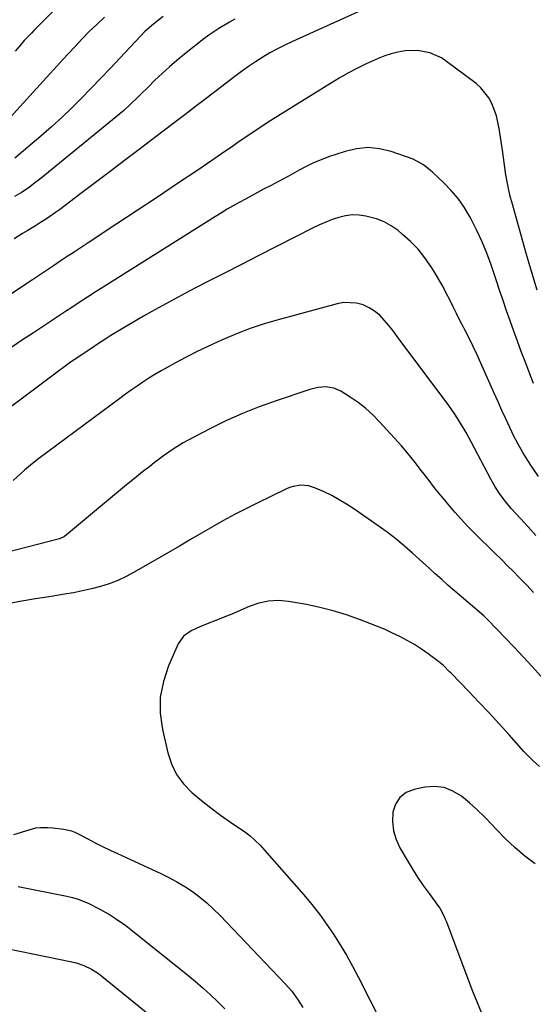
# Model space of a CAD drawing. Units: inches. Extents: x 1890411 to 1896168, y 474853 to 480177.
# Drawn here: x 1893085 to 1893284, y 475262 to 475644 of the extents above; entities that cross this region are included whole.
import ezdxf

# ---------------------------------------------------------------- set-up
doc = ezdxf.new("R2010")
doc.units = ezdxf.units.IN
doc.header["$MEASUREMENT"] = 0
doc.layers.add('7', color=7, linetype='Continuous')
doc.layers.add('8', color=7, linetype='Continuous')

msp = doc.modelspace()

# ---------------------------------------------------------------- linework, layer by layer
at = {"layer": '7', "color": 18}
for points in [[(1893221.53, 475649.43, 1992), (1893190.92, 475635.65, 1992), (1893187.95, 475634.24, 1992), (1893185.02, 475632.75, 1992), (1893182.15, 475631.15, 1992), (1893179.32, 475629.48, 1992), (1893176.55, 475627.7, 1992), (1893173.82, 475625.87, 1992), (1893171.14, 475623.97, 1992), (1893168.5, 475622.01, 1992), (1893157.38, 475613.5, 1992), (1893153.22, 475610.33, 1992), (1893149.05, 475607.15, 1992), (1893144.89, 475603.98, 1992), (1893140.72, 475600.81, 1992), (1893131.33, 475593.68, 1992), (1893125.69, 475589.4, 1992), (1893120.04, 475585.12, 1992), (1893114.39, 475580.85, 1992), (1893108.74, 475576.59, 1992), (1893100.41, 475570.31, 1992), (1893098.9, 475569.2, 1992), (1893095.83, 475567.08, 1992), (1893092.67, 475565.06, 1992), (1893091.08, 475564.08, 1992), (1893087.87, 475562.16, 1992), (1893086.09, 475561.08, 1992), (1893082.84, 475558.97, 1992)], [(1893117.89, 475645.05, 1998), (1893114.93, 475642.26, 1998), (1893112.01, 475639.43, 1998), (1893109.16, 475636.53, 1998), (1893106.35, 475633.59, 1998), (1893103.58, 475630.61, 1998), (1893100.82, 475627.62, 1998), (1893098.08, 475624.62, 1998), (1893095.34, 475621.61, 1998), (1893079.99, 475604.71, 1998)], [(1893168.46, 475644.3, 1994), (1893166.4, 475643.13, 1994), (1893162.34, 475640.69, 1994), (1893158.43, 475638.03, 1994), (1893156.53, 475636.61, 1994), (1893148.99, 475630.71, 1994), (1893146.01, 475628.29, 1994), (1893143.09, 475625.8, 1994), (1893140.26, 475623.2, 1994), (1893137.49, 475620.54, 1994), (1893134.68, 475617.73, 1994), (1893132.04, 475615.11, 1994), (1893130.71, 475613.81, 1994), (1893128.04, 475611.23, 1994), (1893125.27, 475608.75, 1994), (1893123.85, 475607.56, 1994), (1893093.26, 475582.5, 1994), (1893090.79, 475580.58, 1994), (1893088.26, 475578.74, 1994), (1893085.65, 475577.03, 1994), (1893082.99, 475575.4, 1994)], [(1893140.67, 475645.31, 1996), (1893137.02, 475642.51, 1996), (1893133.61, 475639.43, 1996), (1893132, 475637.79, 1996), (1893123.91, 475629.19, 1996), (1893120.2, 475625.27, 1996), (1893116.48, 475621.36, 1996), (1893112.74, 475617.48, 1996), (1893108.99, 475613.6, 1996), (1893105.18, 475609.8, 1996), (1893101.29, 475606.06, 1996), (1893097.3, 475602.44, 1996), (1893093.25, 475598.89, 1996), (1893083.15, 475590.32, 1996)], [(1893284.46, 475502.82, 1988), (1893281.19, 475511.4, 1988), (1893279.7, 475515.33, 1988), (1893278.24, 475519.27, 1988), (1893276.81, 475523.22, 1988), (1893275.4, 475527.18, 1988), (1893274.01, 475531.14, 1988), (1893272.63, 475535.11, 1988), (1893271.27, 475539.08, 1988), (1893269.92, 475543.06, 1988), (1893267.96, 475548.9, 1988), (1893266.3, 475553.43, 1988), (1893264.49, 475557.91, 1988), (1893262.46, 475562.28, 1988), (1893260.29, 475566.6, 1988), (1893259.61, 475567.86, 1988), (1893257.49, 475571.37, 1988), (1893255.17, 475574.71, 1988), (1893252.52, 475577.8, 1988), (1893249.67, 475580.73, 1988), (1893245.34, 475584.75, 1988), (1893244.47, 475585.54, 1988), (1893241.78, 475587.76, 1988), (1893237.71, 475589.95, 1988), (1893229.19, 475592.88, 1988), (1893224.72, 475593.94, 1988), (1893220.24, 475594.4, 1988), (1893215.77, 475593.97, 1988), (1893211.29, 475592.95, 1988), (1893204.91, 475590.81, 1988), (1893201.96, 475589.72, 1988), (1893199.06, 475588.51, 1988), (1893196.24, 475587.14, 1988), (1893193.46, 475585.66, 1988), (1893190.72, 475584.11, 1988), (1893187.96, 475582.58, 1988), (1893185.18, 475581.09, 1988), (1893182.38, 475579.63, 1988), (1893179.68, 475578.23, 1988), (1893177.3, 475576.99, 1988), (1893174.93, 475575.73, 1988), (1893172.58, 475574.45, 1988), (1893170.23, 475573.15, 1988), (1893167.9, 475571.83, 1988), (1893165.58, 475570.48, 1988), (1893163.29, 475569.09, 1988), (1893161.01, 475567.68, 1988), (1893116.3, 475539.57, 1988), (1893114.64, 475538.53, 1988), (1893111.35, 475536.41, 1988), (1893108.08, 475534.26, 1988), (1893104.81, 475532.1, 1988), (1893103.17, 475531.02, 1988), (1893090.31, 475522.53, 1988), (1893086.12, 475519.76, 1988), (1893081.92, 475517, 1988)], [(1893286.37, 475466.73, 1986), (1893283.63, 475470.83, 1986), (1893282.26, 475472.98, 1986), (1893280.36, 475476.1, 1986), (1893278.54, 475479.27, 1986), (1893276.86, 475482.5, 1986), (1893275.26, 475485.79, 1986), (1893273.73, 475489.11, 1986), (1893272.21, 475492.44, 1986), (1893270.71, 475495.77, 1986), (1893269.22, 475499.11, 1986), (1893264.03, 475510.79, 1986), (1893262.55, 475514.05, 1986), (1893261.03, 475517.28, 1986), (1893259.45, 475520.48, 1986), (1893257.83, 475523.67, 1986), (1893257.27, 475524.74, 1986), (1893255.91, 475527.38, 1986), (1893254.56, 475530.03, 1986), (1893253.24, 475532.68, 1986), (1893251.93, 475535.34, 1986), (1893250.59, 475537.99, 1986), (1893249.21, 475540.61, 1986), (1893247.74, 475543.19, 1986), (1893246.23, 475545.74, 1986), (1893244.74, 475548.15, 1986), (1893242.32, 475551.68, 1986), (1893239.67, 475555.01, 1986), (1893236.7, 475558.04, 1986), (1893233.5, 475560.89, 1986), (1893231.85, 475562.21, 1986), (1893229.21, 475564.03, 1986), (1893226.45, 475565.59, 1986), (1893223.49, 475566.74, 1986), (1893219.35, 475567.86, 1986), (1893216.71, 475568.21, 1986), (1893214.08, 475568.28, 1986), (1893211.48, 475567.95, 1986), (1893208.88, 475567.34, 1986), (1893206.33, 475566.46, 1986), (1893203.8, 475565.49, 1986), (1893201.33, 475564.41, 1986), (1893198.89, 475563.24, 1986), (1893177.78, 475552.52, 1986), (1893171.03, 475549.08, 1986), (1893164.29, 475545.62, 1986), (1893157.56, 475542.15, 1986), (1893150.83, 475538.65, 1986), (1893146.48, 475536.39, 1986), (1893141.96, 475533.98, 1986), (1893137.47, 475531.52, 1986), (1893133.02, 475528.98, 1986), (1893128.6, 475526.39, 1986), (1893120.97, 475521.83, 1986), (1893120.39, 475521.48, 1986), (1893119.23, 475520.75, 1986), (1893116.95, 475519.25, 1986), (1893116.38, 475518.88, 1986), (1893111.82, 475515.87, 1986), (1893110.4, 475514.92, 1986), (1893107.57, 475513.03, 1986), (1893104.75, 475511.1, 1986), (1893101.98, 475509.12, 1986), (1893100.61, 475508.11, 1986), (1893066.84, 475482.82, 1986)], [(1893285.3, 475443.95, 1984), (1893282.33, 475447.19, 1984), (1893279.37, 475450.44, 1984), (1893275.82, 475454.38, 1984), (1893273.57, 475457.05, 1984), (1893271.49, 475459.85, 1984), (1893269.59, 475462.77, 1984), (1893267.87, 475465.81, 1984), (1893260.23, 475480.26, 1984), (1893258.25, 475483.89, 1984), (1893256.17, 475487.46, 1984), (1893253.94, 475490.95, 1984), (1893251.56, 475494.32, 1984), (1893233.14, 475519.06, 1984), (1893231.53, 475521.18, 1984), (1893229.91, 475523.29, 1984), (1893228.25, 475525.37, 1984), (1893226.52, 475527.5, 1984), (1893224.73, 475529.35, 1984), (1893222.78, 475530.98, 1984), (1893220.6, 475532.29, 1984), (1893218.26, 475533.37, 1984), (1893215.79, 475534.03, 1984), (1893210.8, 475534.26, 1984), (1893208.28, 475533.83, 1984), (1893185.36, 475527.63, 1984), (1893179.91, 475526.01, 1984), (1893174.51, 475524.23, 1984), (1893169.2, 475522.19, 1984), (1893163.96, 475519.99, 1984), (1893161.95, 475519.09, 1984), (1893157.77, 475517.16, 1984), (1893153.64, 475515.17, 1984), (1893149.55, 475513.08, 1984), (1893145.49, 475510.92, 1984), (1893142.26, 475509.15, 1984), (1893139.86, 475507.8, 1984), (1893137.49, 475506.4, 1984), (1893135.15, 475504.94, 1984), (1893132.84, 475503.43, 1984), (1893130.56, 475501.88, 1984), (1893128.29, 475500.31, 1984), (1893126.05, 475498.71, 1984), (1893123.82, 475497.08, 1984), (1893092.39, 475473.81, 1984), (1893090.55, 475472.4, 1984), (1893086.98, 475469.42, 1984), (1893085.25, 475467.86, 1984), (1893082.41, 475465.23, 1984)], [(1893284.44, 475421.71, 1982), (1893281.8, 475424.55, 1982), (1893279.12, 475427.35, 1982), (1893276.4, 475430.12, 1982), (1893274.62, 475431.91, 1982), (1893272, 475434.52, 1982), (1893269.37, 475437.12, 1982), (1893266.73, 475439.7, 1982), (1893264.07, 475442.27, 1982), (1893261.44, 475444.86, 1982), (1893258.87, 475447.51, 1982), (1893256.38, 475450.23, 1982), (1893253.94, 475453, 1982), (1893251.31, 475456.07, 1982), (1893248.66, 475459.24, 1982), (1893246.05, 475462.44, 1982), (1893243.5, 475465.7, 1982), (1893240.99, 475468.98, 1982), (1893238.47, 475472.26, 1982), (1893235.89, 475475.48, 1982), (1893233.21, 475478.63, 1982), (1893230.47, 475481.72, 1982), (1893224.69, 475488.06, 1982), (1893222.08, 475490.7, 1982), (1893219.33, 475493.19, 1982), (1893216.4, 475495.46, 1982), (1893213.33, 475497.57, 1982), (1893209.7, 475499.86, 1982), (1893206.89, 475501.12, 1982), (1893203.84, 475501.53, 1982), (1893200.7, 475501.26, 1982), (1893199.17, 475500.93, 1982), (1893197.65, 475500.5, 1982), (1893184.52, 475496.14, 1982), (1893177.93, 475493.78, 1982), (1893171.44, 475491.21, 1982), (1893165.07, 475488.33, 1982), (1893158.79, 475485.25, 1982), (1893150.37, 475480.87, 1982), (1893148.39, 475479.79, 1982), (1893144.54, 475477.43, 1982), (1893140.84, 475474.83, 1982), (1893137.22, 475472.11, 1982), (1893135.44, 475470.73, 1982), (1893132.67, 475468.55, 1982), (1893129.52, 475466.05, 1982), (1893126.39, 475463.53, 1982), (1893123.28, 475460.98, 1982), (1893120.18, 475458.42, 1982), (1893102.38, 475443.49, 1982), (1893100.39, 475442.56, 1982), (1893075.24, 475436.12, 1982)], [(1893286.74, 475354.19, 1978), (1893284.26, 475356.46, 1978), (1893281.9, 475358.85, 1978), (1893280.76, 475360.09, 1978), (1893275, 475366.54, 1978), (1893271.14, 475370.81, 1978), (1893267.24, 475375.05, 1978), (1893263.28, 475379.23, 1978), (1893259.29, 475383.39, 1978), (1893252.43, 475390.45, 1978), (1893251.84, 475391.04, 1978), (1893249.45, 475393.39, 1978), (1893248.18, 475394.48, 1978), (1893247.52, 475394.99, 1978), (1893243.53, 475397.96, 1978), (1893240.91, 475399.8, 1978), (1893238.22, 475401.54, 1978), (1893235.45, 475403.14, 1978), (1893232.62, 475404.65, 1978), (1893229.73, 475406.03, 1978), (1893226.81, 475407.36, 1978), (1893223.85, 475408.6, 1978), (1893220.87, 475409.79, 1978), (1893216.86, 475411.32, 1978), (1893211.82, 475413.09, 1978), (1893206.73, 475414.67, 1978), (1893201.55, 475415.96, 1978), (1893196.33, 475417.07, 1978), (1893189.38, 475418.34, 1978), (1893185.51, 475418.72, 1978), (1893181.63, 475418.46, 1978), (1893177.81, 475417.63, 1978), (1893174.13, 475416.33, 1978), (1893167.28, 475413.42, 1978), (1893165.23, 475412.56, 1978), (1893161.13, 475410.88, 1978), (1893158.46, 475409.83, 1978), (1893154.96, 475408.39, 1978), (1893151.5, 475406.85, 1978), (1893148.55, 475404.78, 1978), (1893146.53, 475401.8, 1978), (1893142.75, 475393.31, 1978), (1893140.76, 475387.28, 1978), (1893139.56, 475381.16, 1978), (1893139.57, 475374.93, 1978), (1893140.39, 475368.62, 1978), (1893142.48, 475359.6, 1978), (1893143.96, 475355.22, 1978), (1893145.92, 475351.13, 1978), (1893148.63, 475347.49, 1978), (1893151.83, 475344.15, 1978), (1893155.53, 475341.08, 1978), (1893159.2, 475338.17, 1978), (1893162.96, 475335.39, 1978), (1893166.79, 475332.68, 1978), (1893172.38, 475328.88, 1978), (1893174.48, 475327.31, 1978), (1893176.44, 475325.58, 1978), (1893178.29, 475323.72, 1978), (1893180.06, 475321.79, 1978), (1893195.26, 475304.39, 1978), (1893198.34, 475300.72, 1978), (1893201.31, 475296.97, 1978), (1893204.13, 475293.1, 1978), (1893206.84, 475289.15, 1978), (1893209.4, 475285.1, 1978), (1893211.87, 475281, 1978), (1893214.2, 475276.81, 1978), (1893216.44, 475272.58, 1978), (1893220.93, 475263.72, 1978), (1893225.34, 475255.01, 1978)], [(1893285.08, 475316.42, 1976), (1893281.08, 475319.51, 1976), (1893277.22, 475322.75, 1976), (1893273.56, 475326.22, 1976), (1893270.03, 475329.84, 1976), (1893268.31, 475331.71, 1976), (1893265.5, 475334.63, 1976), (1893262.61, 475337.46, 1976), (1893259.59, 475340.15, 1976), (1893256.49, 475342.76, 1976), (1893253.19, 475344.73, 1976), (1893249.73, 475346.07, 1976), (1893246.04, 475346.46, 1976), (1893242.2, 475346.21, 1976), (1893238.12, 475345.38, 1976), (1893235.05, 475344.09, 1976), (1893232.55, 475342.27, 1976), (1893230.9, 475339.65, 1976), (1893229.81, 475336.49, 1976), (1893229.7, 475332.87, 1976), (1893230.05, 475329.34, 1976), (1893231.09, 475325.95, 1976), (1893232.6, 475322.65, 1976), (1893235.35, 475317.94, 1976), (1893237.38, 475314.6, 1976), (1893239.48, 475311.31, 1976), (1893241.68, 475308.09, 1976), (1893243.94, 475304.91, 1976), (1893247.59, 475299.97, 1976), (1893248.07, 475299.28, 1976), (1893249.67, 475296.34, 1976), (1893250.32, 475294.79, 1976), (1893250.63, 475294, 1976), (1893257.36, 475275.97, 1976), (1893260.81, 475267.09, 1976), (1893264.4, 475258.27, 1976)], [(1893084.42, 475307.7, 1982), (1893103.34, 475303.87, 1982), (1893105.53, 475303.35, 1982), (1893107.68, 475302.72, 1982), (1893111.86, 475301.07, 1982), (1893115.89, 475299.05, 1982), (1893119.81, 475296.81, 1982), (1893122.17, 475295.31, 1982), (1893126.15, 475292.51, 1982), (1893128.08, 475291.02, 1982), (1893150.23, 475273.24, 1982), (1893153.23, 475270.76, 1982), (1893156.18, 475268.23, 1982), (1893159.06, 475265.62, 1982), (1893161.89, 475262.95, 1982), (1893164.63, 475260.19, 1982)], [(1893080.03, 475283.6, 1984), (1893105.27, 475278.47, 1984), (1893106.85, 475278.08, 1984), (1893109.91, 475277.04, 1984), (1893112.83, 475275.62, 1984), (1893115.56, 475273.87, 1984), (1893116.86, 475272.89, 1984), (1893139.68, 475254.42, 1984)]]:
    msp.add_polyline3d(points, dxfattribs=at)
at = {"layer": '8', "color": 18}
for points in [[(1893120.67, 475670.11, 2000), (1893090.52, 475639.85, 2000), (1893089.57, 475638.89, 2000), (1893086.78, 475635.97, 2000), (1893084.98, 475633.97, 2000), (1893083.24, 475631.91, 2000)], [(1893285.89, 475539.04, 1990), (1893283.76, 475545.95, 1990), (1893281.73, 475552.88, 1990), (1893276, 475573.38, 1990), (1893275.44, 475575.51, 1990), (1893274.46, 475579.79, 1990), (1893273.7, 475583.88, 1990), (1893273, 475588.68, 1990), (1893272.37, 475593.48, 1990), (1893271.13, 475601.8, 1990), (1893270.65, 475604.3, 1990), (1893270.04, 475606.77, 1990), (1893269.24, 475609.19, 1990), (1893268.3, 475611.56, 1990), (1893267.11, 475613.78, 1990), (1893264.02, 475617.66, 1990), (1893262.13, 475619.33, 1990), (1893250.73, 475627.89, 1990), (1893248.68, 475629.22, 1990), (1893244.25, 475631.18, 1990), (1893239.45, 475632.12, 1990), (1893234.59, 475632.01, 1990), (1893231.8, 475631.51, 1990), (1893229.23, 475630.81, 1990), (1893226.69, 475630.01, 1990), (1893224.21, 475629.04, 1990), (1893221.77, 475627.97, 1990), (1893219.46, 475626.87, 1990), (1893215.92, 475625.11, 1990), (1893212.43, 475623.27, 1990), (1893209, 475621.32, 1990), (1893205.61, 475619.29, 1990), (1893182.48, 475604.89, 1990), (1893180.32, 475603.51, 1990), (1893178.16, 475602.12, 1990), (1893176.03, 475600.7, 1990), (1893173.91, 475599.26, 1990), (1893171.8, 475597.8, 1990), (1893169.69, 475596.34, 1990), (1893167.57, 475594.9, 1990), (1893165.45, 475593.45, 1990), (1893154.11, 475585.73, 1990), (1893146.3, 475580.45, 1990), (1893138.48, 475575.19, 1990), (1893130.63, 475569.98, 1990), (1893122.75, 475564.79, 1990), (1893111.55, 475557.45, 1990), (1893108.85, 475555.67, 1990), (1893106.14, 475553.89, 1990), (1893103.44, 475552.11, 1990), (1893100.75, 475550.32, 1990), (1893098.05, 475548.52, 1990), (1893095.36, 475546.73, 1990), (1893092.66, 475544.94, 1990), (1893089.96, 475543.15, 1990), (1893060.56, 475523.66, 1990)], [(1893287.49, 475389.16, 1980), (1893283.98, 475393.03, 1980), (1893280.42, 475396.86, 1980), (1893276.83, 475400.67, 1980), (1893266.78, 475411.18, 1980), (1893266, 475411.96, 1980), (1893265.39, 475412.51, 1980), (1893265.18, 475412.69, 1980), (1893259.03, 475417.9, 1980), (1893256.46, 475420.09, 1980), (1893253.91, 475422.3, 1980), (1893251.37, 475424.53, 1980), (1893248.84, 475426.77, 1980), (1893246.33, 475429.03, 1980), (1893243.82, 475431.29, 1980), (1893241.32, 475433.56, 1980), (1893238.82, 475435.84, 1980), (1893237.49, 475437.06, 1980), (1893234.28, 475439.87, 1980), (1893231, 475442.6, 1980), (1893227.6, 475445.2, 1980), (1893224.14, 475447.7, 1980), (1893214.66, 475454.27, 1980), (1893211.89, 475456.08, 1980), (1893209.05, 475457.79, 1980), (1893206.14, 475459.35, 1980), (1893203.16, 475460.81, 1980), (1893199.88, 475462.31, 1980), (1893197.06, 475463.2, 1980), (1893194.11, 475463.39, 1980), (1893191.16, 475462.93, 1980), (1893189.75, 475462.47, 1980), (1893188.36, 475461.89, 1980), (1893177.22, 475456.48, 1980), (1893172.81, 475454.28, 1980), (1893168.43, 475452.01, 1980), (1893164.11, 475449.65, 1980), (1893159.82, 475447.23, 1980), (1893155.56, 475444.76, 1980), (1893151.29, 475442.28, 1980), (1893147.03, 475439.81, 1980), (1893142.77, 475437.34, 1980), (1893129.46, 475429.63, 1980), (1893126.3, 475427.96, 1980), (1893123.08, 475426.45, 1980), (1893119.75, 475425.19, 1980), (1893116.35, 475424.09, 1980), (1893112.88, 475423.19, 1980), (1893109.4, 475422.37, 1980), (1893105.88, 475421.67, 1980), (1893102.35, 475421.07, 1980), (1893097.22, 475420.28, 1980), (1893091.12, 475419.29, 1980), (1893085.03, 475418.24, 1980), (1893078.96, 475417.08, 1980)], [(1893082.68, 475327.86, 1980), (1893087.41, 475329.31, 1980), (1893091.27, 475330.38, 1980), (1893093.12, 475330.63, 1980), (1893095.94, 475330.59, 1980), (1893097.81, 475330.43, 1980), (1893102.14, 475329.96, 1980), (1893105.06, 475329.3, 1980), (1893106.44, 475328.76, 1980), (1893107.12, 475328.43, 1980), (1893111.47, 475326.12, 1980), (1893114.32, 475324.63, 1980), (1893117.19, 475323.19, 1980), (1893120.09, 475321.79, 1980), (1893123, 475320.43, 1980), (1893139.72, 475312.78, 1980), (1893142.92, 475311.21, 1980), (1893146.04, 475309.52, 1980), (1893149.07, 475307.66, 1980), (1893152.03, 475305.69, 1980), (1893154.88, 475303.54, 1980), (1893157.63, 475301.3, 1980), (1893160.25, 475298.9, 1980), (1893162.78, 475296.4, 1980), (1893188.08, 475269.84, 1980), (1893189.35, 475268.44, 1980), (1893190.58, 475267, 1980), (1893192.84, 475263.96, 1980), (1893194.85, 475260.76, 1980)]]:
    msp.add_polyline3d(points, dxfattribs=at)

doc.saveas('drawing.dxf')
